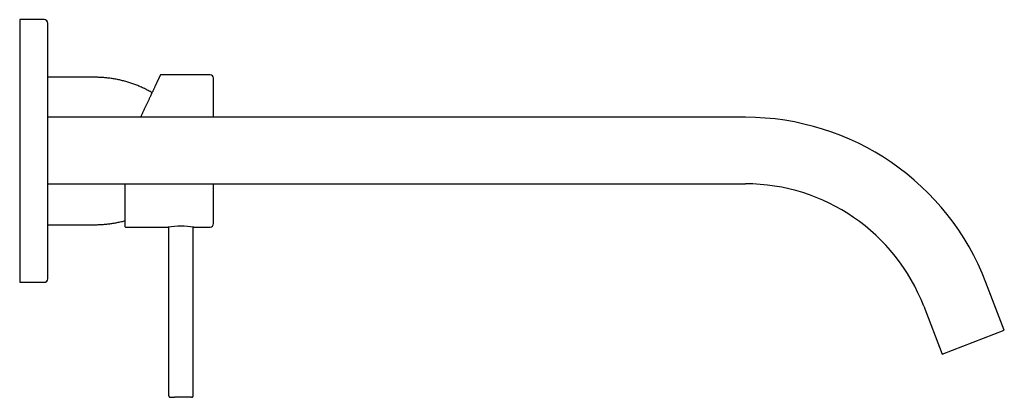
# Model space of a CAD drawing. Units: millimetres. Extents: x 8 to 944, y 12 to 455.
# Drawn here: x 663 to 944, y 347 to 455 of the extents above; entities that cross this region are included whole.
import ezdxf

# ---------------------------------------------------------------- set-up
doc = ezdxf.new("R2010")
doc.units = ezdxf.units.MM

msp = doc.modelspace()

# ---------------------------------------------------------------- linework, layer by layer
at = {"color": 7, "linetype": 'Continuous', "lineweight": 30}
for p, q in [((670.07, 454.93), (663.07, 454.93)), ((663.07, 454.93), (663.07, 379.93)), ((684.57, 438.48), (671.07, 438.48)), ((717.37, 439.18), (703.34, 439.18)), ((870.09, 427.05), (671.07, 427.05)), ((671.07, 408.05), (870.09, 408.05)), ((671.07, 396.38), (684.57, 396.38)), ((693.27, 395.68), (705.41, 395.68)), ((705.56, 395.7), (705.56, 347.58)), ((712.56, 347.58), (712.56, 395.7)), ((712.72, 395.68), (717.37, 395.68)), ((663.07, 379.93), (670.07, 379.93)), ((943.93, 366.26), (938.7, 379.89)), ((920.97, 373.08), (926.2, 359.45)), ((926.2, 359.45), (943.93, 366.26))]:
    msp.add_line(p, q, dxfattribs=at)
for centre, radius, start, end in [((670.07, 453.93), 1, 0, 90), ((717.37, 438.18), 1, 0, 90), ((870.09, 353.55), 73.5, 21, 90), ((870.09, 353.55), 54.5, 21, 90), ((717.37, 396.68), 1, 270, 0), ((693.27, 395.88), 0.2, 180, 270), ((709.06, 374.12), 21.86, 80.3856, 99.6144), ((670.07, 380.93), 1, 270, 0)]:
    msp.add_arc(centre, radius, start, end, dxfattribs=at)
for points, knots in [([(671.07, 385.39), (671.07, 385.49), (671.07, 385.68), (671.07, 385.98), (671.07, 386.29), (671.07, 386.61), (671.07, 386.93), (671.07, 387.27), (671.07, 387.57), (671.07, 387.85), (671.07, 388.09), (671.07, 388.34), (671.07, 388.59), (671.07, 388.84), (671.07, 389.1), (671.07, 389.38), (671.07, 389.69), (671.07, 390.04), (671.07, 390.43), (671.07, 390.82), (671.07, 391.22), (671.07, 391.63), (671.07, 392.03), (671.07, 392.41), (671.07, 392.79), (671.07, 393.09), (671.07, 393.32), (671.07, 393.47), (671.07, 393.62), (671.07, 393.78), (671.07, 393.93), (671.07, 394.21), (671.07, 394.62), (671.07, 395.16), (671.07, 395.71), (671.07, 396.27), (671.07, 396.83), (671.07, 397.32), (671.07, 397.74), (671.07, 398.08), (671.07, 398.43), (671.07, 398.78), (671.07, 399.13), (671.07, 399.48), (671.07, 399.83), (671.07, 400.25), (671.07, 400.73), (671.07, 401.26), (671.07, 401.81), (671.07, 402.35), (671.07, 402.9), (671.07, 403.46), (671.07, 404.03), (671.07, 404.63), (671.07, 405.26), (671.07, 405.88), (671.07, 406.51), (671.07, 407.13), (671.07, 407.73), (671.07, 408.31), (671.07, 408.9), (671.07, 409.49), (671.07, 410.07), (671.07, 410.66), (671.07, 411.19), (671.07, 411.66), (671.07, 412.07), (671.07, 412.48), (671.07, 412.89), (671.07, 413.31), (671.07, 413.72), (671.07, 414.13), (671.07, 414.64), (671.07, 415.23), (671.07, 415.92), (671.07, 416.61), (671.07, 417.3), (671.07, 417.98), (671.07, 418.64), (671.07, 419.28), (671.07, 419.88), (671.07, 420.35), (671.07, 420.69), (671.07, 420.89), (671.07, 421.09), (671.07, 421.3), (671.07, 421.5), (671.07, 421.7), (671.07, 422.05), (671.07, 422.54), (671.07, 423.16), (671.07, 423.79), (671.07, 424.41), (671.07, 425.03), (671.07, 425.65), (671.07, 426.2), (671.07, 426.69), (671.07, 427.11), (671.07, 427.53), (671.07, 427.95), (671.07, 428.37), (671.07, 428.78), (671.07, 429.18), (671.07, 429.64), (671.07, 430.18), (671.07, 430.8), (671.07, 431.41), (671.07, 432.01), (671.07, 432.61), (671.07, 433.2), (671.07, 433.78), (671.07, 434.36), (671.07, 434.91), (671.07, 435.45), (671.07, 435.97), (671.07, 436.48), (671.07, 436.99), (671.07, 437.49), (671.07, 437.99), (671.07, 438.43), (671.07, 438.81), (671.07, 439.14), (671.07, 439.47), (671.07, 439.8), (671.07, 440.12), (671.07, 440.45), (671.07, 440.78), (671.07, 441.15), (671.07, 441.56), (671.07, 441.99), (671.07, 442.42), (671.07, 442.84), (671.07, 443.25), (671.07, 443.64), (671.07, 444.01), (671.07, 444.36), (671.07, 444.63), (671.07, 444.83), (671.07, 444.97), (671.07, 445.1), (671.07, 445.23), (671.07, 445.36), (671.07, 445.59), (671.07, 445.93), (671.07, 446.35), (671.07, 446.77), (671.07, 447.17), (671.07, 447.56), (671.07, 447.89), (671.07, 448.16), (671.07, 448.38), (671.07, 448.59), (671.07, 448.8), (671.07, 449.01), (671.07, 449.21), (671.07, 449.41), (671.07, 449.63), (671.07, 449.88), (671.07, 450.16), (671.07, 450.42), (671.07, 450.67), (671.07, 450.91), (671.07, 451.15), (671.07, 451.38), (671.07, 451.61), (671.07, 451.84), (671.07, 452.05), (671.07, 452.26), (671.07, 452.45), (671.07, 452.62), (671.07, 452.77), (671.07, 452.92), (671.07, 453.05), (671.07, 453.18), (671.07, 453.3), (671.07, 453.39), (671.07, 453.47), (671.07, 453.53), (671.07, 453.59), (671.07, 453.64), (671.07, 453.69), (671.07, 453.74), (671.07, 453.78), (671.07, 453.82), (671.07, 453.86), (671.07, 453.9), (671.07, 453.92), (671.07, 453.93), (671.07, 453.93), (671.07, 453.93)], [0, 0, 0, 0, 0.006219, 0.012431, 0.018636, 0.024838, 0.031036, 0.037234, 0.043433, 0.047696, 0.051961, 0.056228, 0.060497, 0.06477, 0.069047, 0.073569, 0.078099, 0.084133, 0.090162, 0.096187, 0.102209, 0.108231, 0.114254, 0.119555, 0.12486, 0.130168, 0.132255, 0.134342, 0.13643, 0.13852, 0.14061, 0.142702, 0.149858, 0.157004, 0.164141, 0.171272, 0.178401, 0.185528, 0.189729, 0.193931, 0.198134, 0.20234, 0.206549, 0.210761, 0.214976, 0.219196, 0.225463, 0.23172, 0.23797, 0.244215, 0.250456, 0.256696, 0.262935, 0.269799, 0.276668, 0.283542, 0.290426, 0.29732, 0.303586, 0.309844, 0.316094, 0.322339, 0.32858, 0.334819, 0.341058, 0.345348, 0.34964, 0.353933, 0.358228, 0.362526, 0.366828, 0.371134, 0.375444, 0.3826, 0.389746, 0.396883, 0.404015, 0.411143, 0.41827, 0.424544, 0.430821, 0.437102, 0.439219, 0.441337, 0.443455, 0.445574, 0.447695, 0.449816, 0.451939, 0.458533, 0.465118, 0.471696, 0.478269, 0.484839, 0.491408, 0.497979, 0.502497, 0.507018, 0.511541, 0.516068, 0.520599, 0.525135, 0.529424, 0.533697, 0.540527, 0.54735, 0.55417, 0.560987, 0.567806, 0.574505, 0.581209, 0.58792, 0.59464, 0.600858, 0.60707, 0.613275, 0.619476, 0.625675, 0.631873, 0.638072, 0.642335, 0.646599, 0.650867, 0.655137, 0.65941, 0.663687, 0.668209, 0.672739, 0.678773, 0.684802, 0.690827, 0.696849, 0.702871, 0.708893, 0.714195, 0.719499, 0.724808, 0.726894, 0.728982, 0.73107, 0.73316, 0.73525, 0.737341, 0.744498, 0.751643, 0.758781, 0.765912, 0.77304, 0.780168, 0.784369, 0.788571, 0.792774, 0.79698, 0.801189, 0.805401, 0.809616, 0.813836, 0.820102, 0.82636, 0.83261, 0.838855, 0.845096, 0.851335, 0.857574, 0.864439, 0.871307, 0.878182, 0.885066, 0.89196, 0.898226, 0.904483, 0.910734, 0.916979, 0.92322, 0.929459, 0.935698, 0.939988, 0.944279, 0.948572, 0.952868, 0.957166, 0.961468, 0.965773, 0.970084, 0.97724, 0.984386, 0.991523, 0.998655, 1, 1, 1, 1]), ([(700.83, 434.07), (700.73, 434.12), (700.46, 434.28), (700.01, 434.53), (699.47, 434.82), (698.93, 435.1), (698.39, 435.36), (697.84, 435.61), (697.3, 435.85), (696.74, 436.09), (696.19, 436.31), (695.62, 436.52), (695.04, 436.73), (694.46, 436.92), (693.88, 437.1), (693.3, 437.27), (692.71, 437.43), (692.12, 437.58), (691.52, 437.72), (690.93, 437.84), (690.33, 437.96), (689.73, 438.06), (689.12, 438.15), (688.52, 438.23), (687.93, 438.3), (687.36, 438.36), (686.8, 438.4), (686.24, 438.43), (685.68, 438.46), (685.12, 438.47), (684.75, 438.48), (684.57, 438.48)], [0, 0, 0, 0, 0.019362, 0.05506, 0.090758, 0.126456, 0.162154, 0.197214, 0.232274, 0.267334, 0.302393, 0.338168, 0.373942, 0.409716, 0.445489, 0.481263, 0.517036, 0.55281, 0.588583, 0.624357, 0.660131, 0.695906, 0.731681, 0.767456, 0.803232, 0.836027, 0.868821, 0.901616, 0.934411, 0.967206, 1, 1, 1, 1]), ([(703.15, 439.06), (703.15, 439.06), (703.15, 439.06), (703.15, 439.04), (703.13, 439.02), (703.12, 438.98), (703.1, 438.94), (703.07, 438.88), (703.04, 438.82), (703.01, 438.74), (702.97, 438.66), (702.92, 438.56), (702.87, 438.46), (702.82, 438.35), (702.76, 438.22), (702.71, 438.1), (702.65, 437.98), (702.59, 437.86), (702.54, 437.74), (702.48, 437.61), (702.4, 437.45), (702.32, 437.27), (702.22, 437.06), (702.12, 436.84), (702.01, 436.61), (701.9, 436.37), (701.78, 436.12), (701.66, 435.86), (701.54, 435.59), (701.41, 435.31), (701.27, 435.03), (701.14, 434.74), (701, 434.44), (700.87, 434.16), (700.76, 433.92), (700.66, 433.72), (700.57, 433.51), (700.47, 433.3), (700.35, 433.05), (700.21, 432.74), (700.04, 432.39), (699.87, 432.03), (699.7, 431.66), (699.53, 431.28), (699.35, 430.9), (699.17, 430.52), (698.99, 430.13), (698.8, 429.73), (698.61, 429.33), (698.42, 428.92), (698.23, 428.5), (698.03, 428.08), (697.83, 427.65), (697.67, 427.3), (697.58, 427.1), (697.55, 427.05)], [0, 0, 0, 0, 0.018923, 0.037817, 0.056693, 0.075563, 0.094437, 0.112989, 0.131565, 0.150176, 0.168832, 0.18769, 0.206537, 0.225383, 0.244239, 0.263116, 0.277968, 0.292844, 0.30775, 0.322688, 0.337666, 0.358741, 0.379819, 0.400915, 0.422043, 0.443215, 0.464065, 0.484984, 0.505983, 0.526672, 0.547365, 0.568081, 0.588833, 0.609632, 0.622735, 0.635864, 0.649022, 0.662211, 0.675435, 0.696497, 0.717575, 0.738679, 0.759821, 0.781011, 0.80188, 0.822817, 0.843831, 0.864549, 0.885691, 0.906854, 0.928047, 0.949282, 0.970567, 0.991913, 1, 1, 1, 1]), ([(703.34, 439.18), (703.33, 439.18), (703.31, 439.18), (703.28, 439.17), (703.25, 439.16), (703.23, 439.14), (703.21, 439.13), (703.18, 439.11), (703.17, 439.09), (703.16, 439.07), (703.15, 439.06)], [0, 0, 0, 0, 0.124976, 0.249676, 0.374504, 0.499544, 0.624698, 0.749822, 0.874865, 1, 1, 1, 1]), ([(718.37, 427.05), (718.37, 427.1), (718.37, 427.24), (718.37, 427.46), (718.37, 427.73), (718.37, 428), (718.37, 428.26), (718.37, 428.52), (718.37, 428.83), (718.37, 429.18), (718.37, 429.57), (718.37, 429.96), (718.37, 430.34), (718.37, 430.71), (718.37, 431.07), (718.37, 431.42), (718.37, 431.76), (718.37, 432.1), (718.37, 432.44), (718.37, 432.76), (718.37, 433.08), (718.37, 433.39), (718.37, 433.66), (718.37, 433.89), (718.37, 434.08), (718.37, 434.26), (718.37, 434.44), (718.37, 434.62), (718.37, 434.82), (718.37, 435.05), (718.37, 435.29), (718.37, 435.53), (718.37, 435.75), (718.37, 435.93), (718.37, 436.07), (718.37, 436.17), (718.37, 436.27), (718.37, 436.36), (718.37, 436.45), (718.37, 436.54), (718.37, 436.63), (718.37, 436.75), (718.37, 436.9), (718.37, 437.07), (718.37, 437.23), (718.37, 437.37), (718.37, 437.49), (718.37, 437.59), (718.37, 437.66), (718.37, 437.73), (718.37, 437.8), (718.37, 437.86), (718.37, 437.92), (718.37, 437.98), (718.37, 438.04), (718.37, 438.09), (718.37, 438.13), (718.37, 438.16), (718.37, 438.17), (718.37, 438.18), (718.37, 438.18)], [0, 0, 0, 0, 0.007326, 0.020918, 0.034515, 0.048122, 0.06174, 0.075373, 0.089024, 0.110302, 0.131542, 0.152755, 0.173952, 0.195146, 0.215967, 0.236807, 0.257676, 0.278583, 0.299861, 0.321101, 0.342314, 0.363511, 0.384704, 0.398584, 0.412471, 0.426367, 0.440275, 0.4542, 0.468143, 0.488975, 0.509772, 0.530543, 0.551299, 0.572052, 0.582245, 0.592442, 0.602642, 0.612848, 0.62306, 0.633281, 0.64351, 0.653751, 0.676142, 0.698494, 0.720822, 0.743139, 0.765457, 0.780077, 0.794708, 0.809352, 0.824014, 0.838304, 0.852129, 0.873263, 0.894376, 0.915477, 0.936579, 0.957693, 0.978829, 1, 1, 1, 1]), ([(693.07, 408.05), (693.07, 408), (693.07, 407.86), (693.07, 407.63), (693.07, 407.35), (693.07, 407.07), (693.07, 406.79), (693.07, 406.51), (693.07, 406.24), (693.07, 405.97), (693.07, 405.68), (693.07, 405.37), (693.07, 405.04), (693.07, 404.71), (693.07, 404.39), (693.07, 404.04), (693.07, 403.67), (693.07, 403.27), (693.07, 402.88), (693.07, 402.51), (693.07, 402.14), (693.07, 401.77), (693.07, 401.42), (693.07, 401.08), (693.07, 400.75), (693.07, 400.42), (693.07, 400.11), (693.07, 399.81), (693.07, 399.52), (693.07, 399.24), (693.07, 398.97), (693.07, 398.72), (693.07, 398.47), (693.07, 398.23), (693.07, 398.01), (693.07, 397.79), (693.07, 397.59), (693.07, 397.39), (693.07, 397.24), (693.07, 397.11), (693.07, 397.01), (693.07, 396.91), (693.07, 396.82), (693.07, 396.73), (693.07, 396.65), (693.07, 396.57), (693.07, 396.49), (693.07, 396.41), (693.07, 396.32), (693.07, 396.25), (693.07, 396.18), (693.07, 396.12), (693.07, 396.06), (693.07, 396), (693.07, 395.96), (693.07, 395.92), (693.07, 395.9), (693.07, 395.88), (693.07, 395.88), (693.07, 395.88)], [0, 0, 0, 0, 0.006129, 0.019326, 0.032507, 0.045676, 0.058834, 0.071984, 0.08513, 0.098275, 0.111421, 0.127953, 0.144497, 0.16106, 0.177713, 0.194601, 0.216107, 0.237586, 0.259052, 0.280516, 0.30199, 0.323488, 0.345022, 0.366518, 0.387976, 0.409408, 0.430826, 0.452244, 0.473289, 0.494357, 0.51546, 0.536202, 0.55732, 0.578413, 0.599493, 0.620571, 0.641659, 0.662769, 0.683913, 0.69665, 0.709371, 0.722081, 0.734782, 0.747476, 0.760166, 0.772855, 0.785544, 0.801502, 0.817471, 0.833456, 0.849288, 0.864494, 0.883864, 0.903214, 0.922555, 0.941895, 0.961243, 0.980608, 1, 1, 1, 1]), ([(718.37, 396.68), (718.37, 396.68), (718.37, 396.68), (718.37, 396.7), (718.37, 396.72), (718.37, 396.76), (718.37, 396.81), (718.37, 396.85), (718.37, 396.89), (718.37, 396.94), (718.37, 396.99), (718.37, 397.05), (718.37, 397.13), (718.37, 397.22), (718.37, 397.34), (718.37, 397.47), (718.37, 397.59), (718.37, 397.68), (718.37, 397.75), (718.37, 397.82), (718.37, 397.9), (718.37, 397.97), (718.37, 398.05), (718.37, 398.16), (718.37, 398.31), (718.37, 398.5), (718.37, 398.69), (718.37, 398.9), (718.37, 399.09), (718.37, 399.26), (718.37, 399.42), (718.37, 399.57), (718.37, 399.73), (718.37, 399.89), (718.37, 400.09), (718.37, 400.32), (718.37, 400.6), (718.37, 400.89), (718.37, 401.18), (718.37, 401.48), (718.37, 401.79), (718.37, 402.1), (718.37, 402.42), (718.37, 402.75), (718.37, 403.1), (718.37, 403.45), (718.37, 403.8), (718.37, 404.17), (718.37, 404.5), (718.37, 404.79), (718.37, 405.04), (718.37, 405.29), (718.37, 405.55), (718.37, 405.81), (718.37, 406.11), (718.37, 406.47), (718.37, 406.87), (718.37, 407.28), (718.37, 407.67), (718.37, 407.93), (718.37, 408.05)], [0, 0, 0, 0, 0.020869, 0.041706, 0.062522, 0.083328, 0.104135, 0.117764, 0.131402, 0.14505, 0.158714, 0.172769, 0.187252, 0.208947, 0.230618, 0.252276, 0.273935, 0.283663, 0.293395, 0.303132, 0.312874, 0.322624, 0.332382, 0.342149, 0.362734, 0.383284, 0.403809, 0.42432, 0.444827, 0.458257, 0.471694, 0.485139, 0.498596, 0.512068, 0.525557, 0.546583, 0.567571, 0.588533, 0.609479, 0.630421, 0.650996, 0.671589, 0.69221, 0.71287, 0.733896, 0.754884, 0.775846, 0.796792, 0.817734, 0.83145, 0.845172, 0.858903, 0.872647, 0.886406, 0.900184, 0.92077, 0.94132, 0.961845, 0.982356, 1, 1, 1, 1]), ([(684.57, 396.38), (684.77, 396.38), (685.17, 396.38), (685.78, 396.4), (686.39, 396.43), (687, 396.47), (687.6, 396.52), (688.2, 396.58), (688.79, 396.65), (689.38, 396.74), (689.98, 396.83), (690.57, 396.94), (691.17, 397.06), (691.77, 397.19), (692.36, 397.33), (692.79, 397.44), (693.03, 397.51), (693.07, 397.52)], [0, 0, 0, 0, 0.070736, 0.141472, 0.21221, 0.282947, 0.353684, 0.423157, 0.49263, 0.562102, 0.631574, 0.702462, 0.77335, 0.844237, 0.915124, 0.98601, 1, 1, 1, 1]), ([(671.07, 380.93), (671.07, 380.93), (671.07, 380.93), (671.07, 380.94), (671.07, 380.97), (671.07, 381.01), (671.07, 381.04), (671.07, 381.07), (671.07, 381.09), (671.07, 381.11), (671.07, 381.13), (671.07, 381.15), (671.07, 381.18), (671.07, 381.22), (671.07, 381.28), (671.07, 381.38), (671.07, 381.48), (671.07, 381.6), (671.07, 381.73), (671.07, 381.86), (671.07, 382), (671.07, 382.14), (671.07, 382.27), (671.07, 382.4), (671.07, 382.55), (671.07, 382.7), (671.07, 382.85), (671.07, 383.02), (671.07, 383.23), (671.07, 383.46), (671.07, 383.71), (671.07, 383.97), (671.07, 384.23), (671.07, 384.51), (671.07, 384.79), (671.07, 385.09), (671.07, 385.29), (671.07, 385.39)], [0, 0, 0, 0, 0.030551, 0.068207, 0.101352, 0.134513, 0.1677, 0.178883, 0.19007, 0.201262, 0.212459, 0.223661, 0.234869, 0.246083, 0.28092, 0.315711, 0.350464, 0.385191, 0.419903, 0.454609, 0.489321, 0.516605, 0.543904, 0.571223, 0.598567, 0.625942, 0.65223, 0.678031, 0.714115, 0.750166, 0.786195, 0.822215, 0.858237, 0.89363, 0.929047, 0.9645, 1, 1, 1, 1]), ([(705.56, 347.58), (705.57, 347.55), (705.57, 347.5), (705.58, 347.43), (705.61, 347.36), (705.65, 347.3), (705.69, 347.24), (705.74, 347.19), (705.8, 347.15), (705.86, 347.12), (705.93, 347.09), (706, 347.08), (706.04, 347.08), (706.06, 347.08)], [0, 0, 0, 0, 0.093376, 0.186744, 0.280123, 0.373505, 0.466869, 0.560198, 0.648169, 0.736121, 0.824075, 0.912042, 1, 1, 1, 1]), ([(706.06, 347.08), (706.06, 347.08), (706.06, 347.08), (706.07, 347.08), (706.08, 347.08), (706.1, 347.08), (706.13, 347.08), (706.16, 347.08), (706.2, 347.08), (706.24, 347.08), (706.28, 347.08), (706.32, 347.08), (706.36, 347.08), (706.41, 347.08), (706.47, 347.08), (706.55, 347.08), (706.66, 347.08), (706.78, 347.08), (706.9, 347.08), (707.04, 347.08), (707.14, 347.08), (707.18, 347.08)], [0, 0, 0, 0, 0.005571, 0.062846, 0.120585, 0.178237, 0.23545, 0.292373, 0.349157, 0.387013, 0.424919, 0.462921, 0.501062, 0.539388, 0.577942, 0.648726, 0.71896, 0.788922, 0.858895, 0.929162, 1, 1, 1, 1]), ([(712.06, 347.08), (712.06, 347.08), (712.06, 347.08), (712.05, 347.08), (712.03, 347.08), (712.01, 347.08), (711.97, 347.08), (711.94, 347.08), (711.9, 347.08), (711.86, 347.08), (711.82, 347.08), (711.78, 347.08), (711.73, 347.08), (711.67, 347.08), (711.6, 347.08), (711.5, 347.08), (711.4, 347.08), (711.28, 347.08), (711.15, 347.08), (711.01, 347.08), (710.86, 347.08), (710.71, 347.08), (710.57, 347.08), (710.46, 347.08), (710.36, 347.08), (710.27, 347.08), (710.18, 347.08), (710.08, 347.08), (709.97, 347.08), (709.84, 347.08), (709.69, 347.08), (709.54, 347.08), (709.39, 347.08), (709.23, 347.08), (709.08, 347.08), (708.93, 347.08), (708.78, 347.08), (708.62, 347.08), (708.47, 347.08), (708.32, 347.08), (708.19, 347.08), (708.07, 347.08), (707.98, 347.08), (707.88, 347.08), (707.78, 347.08), (707.69, 347.08), (707.58, 347.08), (707.45, 347.08), (707.32, 347.08), (707.23, 347.08), (707.18, 347.08)], [0, 0, 0, 0, 0.0204114, 0.0429702, 0.0655241, 0.0881333, 0.1108578, 0.1337566, 0.1495555, 0.1652668, 0.1809097, 0.1965036, 0.212068, 0.2276226, 0.2520913, 0.2766607, 0.3014062, 0.329553, 0.3574686, 0.3852635, 0.4130495, 0.4409389, 0.4690424, 0.4843554, 0.499578, 0.5147276, 0.5298215, 0.5448774, 0.5599133, 0.5824671, 0.6050763, 0.6278008, 0.6506996, 0.6736328, 0.6963821, 0.7190062, 0.741565, 0.7641188, 0.786728, 0.8094525, 0.8323513, 0.8481433, 0.8638492, 0.8794881, 0.8950793, 0.9106425, 0.9261974, 0.9506692, 0.975245, 1, 1, 1, 1]), ([(712.06, 347.08), (712.09, 347.08), (712.14, 347.08), (712.21, 347.1), (712.28, 347.12), (712.34, 347.16), (712.4, 347.2), (712.45, 347.26), (712.49, 347.31), (712.52, 347.37), (712.55, 347.44), (712.56, 347.51), (712.56, 347.55), (712.56, 347.58)], [0, 0, 0, 0, 0.09328, 0.186568, 0.279842, 0.373118, 0.46642, 0.559759, 0.647803, 0.735859, 0.82391, 0.91195, 1, 1, 1, 1])]:
    msp.add_open_spline(points, degree=3, knots=knots, dxfattribs=at)

doc.saveas('drawing.dxf')
